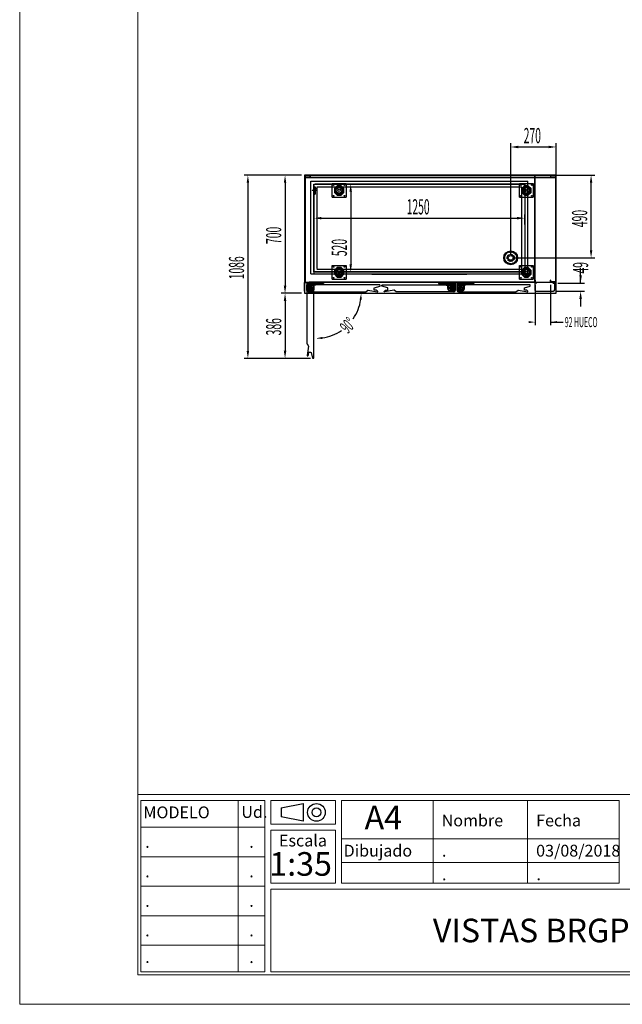
# Model space of a CAD drawing. Units: millimetres. Extents: x 12111 to 45566, y 21174 to 34143.
# Drawn here: x 20865 to 24438, y 21174 to 27012 of the extents above; entities that cross this region are included whole.
import ezdxf
from ezdxf.enums import TextEntityAlignment as Align

# ---------------------------------------------------------------- set-up
doc = ezdxf.new("R2010")
doc.units = ezdxf.units.MM
for name, pattern in [('DASHED', [0.75, 0.5, -0.25]), ('TRAZO_Y_PUNTO', [1, 0.5, -0.25, 0, -0.25]), ('TRAZOS', [0.75, 0.5, -0.25]), ('TRAZOS_MD', [1, 0.5, -0.5])]:
    doc.linetypes.add(name, pattern=pattern)
for name, color, linetype in [('ACOTA', 50, 'Continuous'), ('EJES', 11, 'TRAZO_Y_PUNTO'), ('PLEGADO', 3, 'Continuous')]:
    doc.layers.add(name, color=color, linetype=linetype)
for name, color, linetype, lineweight in [('CAJETIN', 9, 'Continuous', 0), ('DATOS', 254, 'Continuous', 0), ('FORMATO', 180, 'Continuous', 0), ('LIMITS', 1, 'Continuous', 0)]:
    doc.layers.add(name, color=color, linetype=linetype, lineweight=lineweight)
doc.styles.add('ACO', font='simplex.shx', dxfattribs={"width": 0.5})
doc.styles.add('E1', font='isocp.shx')

msp = doc.modelspace()

# ---------------------------------------------------------------- linework, layer by layer
for p, q in [((22554.1, 26089.8), (22554.1, 25389.8)), ((24046.1, 26089.8), (22554.1, 26089.8)), ((22554.1, 26089.8), (22554.1, 26075.8)), ((22554.1, 26075.8), (24046.1, 26075.8)), ((22587.6, 26087.8), (24012.6, 26087.8)), ((22591.1, 26054.3), (23877.1, 26054.3)), ((22591.1, 25505.3), (22591.1, 26054.3)), ((22717.6, 26040.8), (22799.6, 26040.8)), ((22717.6, 25958.8), (22717.6, 26040.8)), ((22799.6, 26040.8), (22799.6, 25958.8)), ((23827.6, 26040.8), (23909.6, 26040.8)), ((23827.6, 25958.8), (23827.6, 26040.8)), ((23877.1, 25505.3), (23877.1, 26054.3)), ((23909.6, 26040.8), (23909.6, 25958.8)), ((23918.6, 26085.3), (23918.6, 25458.3)), ((23919.6, 26085.3), (23918.6, 26085.3)), ((23919.6, 26085.3), (23919.6, 25458.3)), ((23919.6, 25458.3), (23919.6, 26085.3)), ((24046.1, 25389.8), (24046.1, 26089.8)), ((24046.1, 26075.8), (24046.1, 26089.8)), ((22609.1, 26036.3), (23859.1, 26036.3)), ((22609.1, 25516.3), (22609.1, 26036.3)), ((22747, 26027.8), (22730.6, 26011.4)), ((22730.6, 26011.4), (22730.6, 25988.2)), ((22730.6, 25988.2), (22747, 25971.8)), ((22747.3, 26027), (22731.3, 26011)), ((22731.3, 26011), (22731.3, 25988.5)), ((22731.3, 25988.5), (22747.3, 25972.5)), ((22770.2, 26027.8), (22747, 26027.8)), ((22769.8, 26027), (22747.3, 26027)), ((22785.8, 26011), (22769.8, 26027)), ((22769.8, 25972.5), (22785.8, 25988.5)), ((22786.6, 26011.4), (22770.2, 26027.8)), ((22770.2, 25971.8), (22786.6, 25988.2)), ((22785.8, 25988.5), (22785.8, 26011)), ((22786.6, 25988.2), (22786.6, 26011.4)), ((23857, 26027.8), (23840.6, 26011.4)), ((23840.6, 26011.4), (23840.6, 25988.2)), ((23840.6, 25988.2), (23857, 25971.8)), ((23857.3, 26027), (23841.3, 26011)), ((23841.3, 26011), (23841.3, 25988.5)), ((23841.3, 25988.5), (23857.3, 25972.5)), ((23880.2, 26027.8), (23857, 26027.8)), ((23879.8, 26027), (23857.3, 26027)), ((23859.1, 26036.3), (23859.1, 25516.3)), ((23895.8, 26011), (23879.8, 26027)), ((23879.8, 25972.5), (23895.8, 25988.5)), ((23896.6, 26011.4), (23880.2, 26027.8)), ((23880.2, 25971.8), (23896.6, 25988.2)), ((23895.8, 25988.5), (23895.8, 26011)), ((23896.6, 25988.2), (23896.6, 26011.4)), ((22717.6, 25958.8), (22799.6, 25958.8)), ((22747, 25971.8), (22770.2, 25971.8)), ((22747.3, 25972.5), (22769.8, 25972.5)), ((23827.6, 25958.8), (23909.6, 25958.8)), ((23857, 25971.8), (23880.2, 25971.8)), ((23857.3, 25972.5), (23879.8, 25972.5)), ((22609.1, 25516.3), (22609.1, 25504.3)), ((23859.1, 25516.3), (22609.1, 25516.3)), ((22717.6, 25554.8), (22799.6, 25554.8)), ((22717.6, 25472.8), (22717.6, 25554.8)), ((22747, 25541.8), (22730.6, 25525.4)), ((22730.6, 25525.4), (22730.6, 25502.2)), ((22747.3, 25541), (22731.3, 25525)), ((22731.3, 25525), (22731.3, 25502.5)), ((22770.2, 25541.8), (22747, 25541.8)), ((22769.8, 25541), (22747.3, 25541)), ((22785.8, 25525), (22769.8, 25541)), ((22786.6, 25525.4), (22770.2, 25541.8)), ((22785.8, 25502.5), (22785.8, 25525)), ((22786.6, 25502.2), (22786.6, 25525.4)), ((22799.6, 25554.8), (22799.6, 25472.8)), ((23827.6, 25554.8), (23909.6, 25554.8)), ((23827.6, 25472.8), (23827.6, 25554.8)), ((23857, 25541.8), (23840.6, 25525.4)), ((23840.6, 25525.4), (23840.6, 25502.2)), ((23857.3, 25541), (23841.3, 25525)), ((23841.3, 25525), (23841.3, 25502.5)), ((23880.2, 25541.8), (23857, 25541.8)), ((23879.8, 25541), (23857.3, 25541)), ((23859.1, 25504.3), (23859.1, 25516.3)), ((23895.8, 25525), (23879.8, 25541)), ((23896.6, 25525.4), (23880.2, 25541.8)), ((23895.8, 25502.5), (23895.8, 25525)), ((23896.6, 25502.2), (23896.6, 25525.4)), ((23909.6, 25554.8), (23909.6, 25472.8)), ((22578.6, 25455.8), (24012.6, 25455.8)), ((22591.1, 25505.3), (23877.1, 25505.3)), ((22591.1, 25505.3), (23877.1, 25505.3)), ((22609.1, 25504.3), (23859.1, 25504.3)), ((22717.6, 25472.8), (22799.6, 25472.8)), ((22730.6, 25502.2), (22747, 25485.8)), ((22731.3, 25502.5), (22747.3, 25486.5)), ((22747, 25485.8), (22770.2, 25485.8)), ((22747.3, 25486.5), (22769.8, 25486.5)), ((22769.8, 25486.5), (22785.8, 25502.5)), ((22770.2, 25485.8), (22786.6, 25502.2)), ((22952.8, 25503.3), (23516.3, 25503.3)), ((23827.6, 25472.8), (23909.6, 25472.8)), ((23840.6, 25502.2), (23857, 25485.8)), ((23841.3, 25502.5), (23857.3, 25486.5)), ((23857, 25485.8), (23880.2, 25485.8)), ((23857.3, 25486.5), (23879.8, 25486.5)), ((23879.8, 25486.5), (23895.8, 25502.5)), ((23880.2, 25485.8), (23896.6, 25502.2)), ((23918.6, 25458.3), (23919.6, 25458.3)), ((24012.6, 25455.8), (24012.6, 25467.8)), ((22554.1, 25453.3), (22576.1, 25453.3)), ((22575.1, 25454.3), (22555.1, 25454.3)), ((22564.3, 25453.3), (22577.8, 25453.3)), ((22566.8, 25453.3), (22666.8, 25453.3)), ((22566.8, 25453.3), (22566.8, 25417.3)), ((22666.8, 25447.3), (22566.8, 25447.3)), ((22567.5, 25406.9), (22567.5, 25438.9)), ((22567.5, 25438.9), (22593.6, 25438.9)), ((22593.6, 25438.3), (22568.1, 25438.3)), ((22568.1, 25438.3), (22568.1, 25406.9)), ((22575.2, 25406.3), (22575.2, 25428.3)), ((22575.2, 25428.3), (22597.2, 25428.3)), ((22575.2, 25428.3), (22597.2, 25406.3)), ((22575.2, 25428.3), (22597.2, 25428.3)), ((22575.2, 25406.3), (22575.2, 25428.3)), ((22597.2, 25428.3), (22575.2, 25406.3)), ((22597.2, 25406.3), (22575.2, 25406.3)), ((22597.2, 25406.3), (22575.2, 25406.3)), ((22575.8, 25435.9), (22607.8, 25435.9)), ((22607.2, 25435.3), (22575.8, 25435.3)), ((22578.8, 25405.3), (22599.1, 25405.3)), ((22586.3, 25453.3), (22602.8, 25453.3)), ((22590.4, 25441), (22586.6, 25441)), ((22586.6, 25440.4), (22586.6, 25441)), ((22596.7, 25440.4), (22586.6, 25440.4)), ((22587.2, 25452.4), (22598.6, 25452.4)), ((22587.2, 25447.8), (22587.2, 25452.4)), ((22587.2, 25447.8), (22590.4, 25447.8)), ((22587.8, 25452), (22598, 25452)), ((22587.8, 25448.4), (22587.8, 25452)), ((22587.8, 25448.4), (22598, 25448.4)), ((22590.1, 25446.4), (22589.7, 25446.4)), ((22589.7, 25442.4), (22590.1, 25442.4)), ((22591.1, 25447.4), (22591.1, 25447.8)), ((22591.1, 25447.8), (22598.6, 25447.8)), ((22591.1, 25441), (22591.1, 25441.4)), ((22600.6, 25441), (22591.1, 25441)), ((22593.6, 25438.9), (22593.6, 25438.3)), ((22595.7, 25437.4), (22596.7, 25437.4)), ((22595.7, 25437.4), (22598.4, 25434.9)), ((22596.7, 25440.4), (22596.7, 25437.4)), ((22597.2, 25428.3), (22597.2, 25406.3)), ((22597.2, 25428.3), (22597.2, 25406.3)), ((22597.4, 25440.4), (22597.4, 25436.6)), ((22599.4, 25440.4), (22597.4, 25440.4)), ((22597.4, 25436.6), (22598.4, 25435.7)), ((22598, 25452), (22598, 25448.4)), ((22601.2, 25437.4), (22598.4, 25434.9)), ((22599.4, 25436.6), (22598.4, 25435.7)), ((22598.6, 25452.4), (22598.6, 25451.8)), ((22598.6, 25451.8), (22602.4, 25452.2)), ((22598.6, 25451.3), (22602.4, 25451.7)), ((22598.6, 25451.3), (22598.6, 25447.8)), ((22599.4, 25440.4), (22599.4, 25436.6)), ((22611.6, 25440.4), (22600.2, 25440.4)), ((22600.2, 25440.4), (22600.2, 25437.4)), ((22600.2, 25437.4), (22601.2, 25437.4)), ((22600.6, 25441), (22600.6, 25441.9)), ((22600.8, 25442.5), (22604.9, 25445.4)), ((22601.1, 25441), (22601.1, 25441.8)), ((22611.6, 25441), (22601.1, 25441)), ((22601.3, 25442.2), (22605.2, 25445)), ((22605.2, 25438.5), (22605.2, 25439)), ((22605.2, 25439), (22619.9, 25439)), ((22620.2, 25438.5), (22605.2, 25438.5)), ((22607.2, 25409.8), (22607.2, 25435.3)), ((22607.8, 25409.8), (22607.2, 25409.8)), ((22607.8, 25435.9), (22607.8, 25409.8)), ((22611.1, 25417.3), (22611.1, 25439.3)), ((22614.6, 25438.1), (22613.9, 25438.1)), ((22614.3, 25453.3), (22664.3, 25453.3)), ((22666.8, 25453.3), (22666.8, 25447.3)), ((23447.4, 25453.3), (23347.4, 25453.3)), ((23347.4, 25453.3), (23347.4, 25447.3)), ((23347.4, 25447.3), (23447.4, 25447.3)), ((23399.9, 25453.3), (23349.9, 25453.3)), ((23394.1, 25438.5), (23409.1, 25438.5)), ((23409.1, 25439), (23394.3, 25439)), ((23399.7, 25438.1), (23400.3, 25438.1)), ((23402.7, 25441), (23413.2, 25441)), ((23402.7, 25440.4), (23414.1, 25440.4)), ((23403.1, 25417.3), (23403.1, 25439.3)), ((23438.5, 25435.9), (23406.5, 25435.9)), ((23406.5, 25435.9), (23406.5, 25409.8)), ((23406.5, 25409.8), (23407.1, 25409.8)), ((23407.1, 25409.8), (23407.1, 25435.3)), ((23407.1, 25435.3), (23438.5, 25435.3)), ((23413, 25442.2), (23409, 25445)), ((23409.1, 25438.5), (23409.1, 25439)), ((23413.4, 25442.5), (23409.3, 25445.4)), ((23427.9, 25453.3), (23411.4, 25453.3)), ((23415.7, 25451.8), (23411.8, 25452.2)), ((23415.7, 25451.3), (23411.8, 25451.7)), ((23413.1, 25437.4), (23415.8, 25434.9)), ((23414.1, 25437.4), (23413.1, 25437.4)), ((23413.2, 25441), (23413.2, 25441.8)), ((23413.7, 25441), (23413.7, 25441.9)), ((23413.7, 25441), (23423.2, 25441)), ((23414.1, 25440.4), (23414.1, 25437.4)), ((23414.8, 25440.4), (23414.8, 25436.6)), ((23414.8, 25440.4), (23416.8, 25440.4)), ((23414.8, 25436.6), (23415.8, 25435.7)), ((23435.4, 25405.3), (23415.1, 25405.3)), ((23427.1, 25452.4), (23415.7, 25452.4)), ((23415.7, 25452.4), (23415.7, 25451.8)), ((23415.7, 25451.3), (23415.7, 25447.8)), ((23423.2, 25447.8), (23415.7, 25447.8)), ((23418.6, 25437.4), (23415.8, 25434.9)), ((23416.8, 25436.6), (23415.8, 25435.7)), ((23426.5, 25452), (23416.3, 25452)), ((23416.3, 25452), (23416.3, 25448.4)), ((23426.5, 25448.4), (23416.3, 25448.4)), ((23416.8, 25440.4), (23416.8, 25436.6)), ((23439.1, 25428.3), (23417.1, 25428.3)), ((23417.1, 25428.3), (23417.1, 25406.3)), ((23439.1, 25428.3), (23417.1, 25406.3)), ((23439.1, 25428.3), (23417.1, 25428.3)), ((23417.1, 25428.3), (23417.1, 25406.3)), ((23417.1, 25428.3), (23439.1, 25406.3)), ((23417.1, 25406.3), (23439.1, 25406.3)), ((23417.1, 25406.3), (23439.1, 25406.3)), ((23417.6, 25440.4), (23427.7, 25440.4)), ((23417.6, 25440.4), (23417.6, 25437.4)), ((23418.6, 25437.4), (23417.6, 25437.4)), ((23446.7, 25438.9), (23420.6, 25438.9)), ((23420.6, 25438.9), (23420.6, 25438.3)), ((23420.6, 25438.3), (23446.1, 25438.3)), ((23423.2, 25447.4), (23423.2, 25447.8)), ((23423.2, 25441), (23423.2, 25441.4)), ((23427.1, 25447.8), (23423.8, 25447.8)), ((23423.8, 25441), (23427.7, 25441)), ((23424.2, 25446.4), (23424.5, 25446.4)), ((23424.5, 25442.4), (23424.2, 25442.4)), ((23426.5, 25448.4), (23426.5, 25452)), ((23427.1, 25447.8), (23427.1, 25452.4)), ((23427.7, 25440.4), (23427.7, 25441)), ((23449.9, 25453.3), (23436.4, 25453.3)), ((23439.1, 25406.3), (23439.1, 25428.3)), ((23439.1, 25406.3), (23439.1, 25428.3)), ((23446.1, 25438.3), (23446.1, 25406.9)), ((23446.7, 25406.9), (23446.7, 25438.9)), ((23447.4, 25453.3), (23447.4, 25417.3)), ((23454.9, 25453.3), (23468.4, 25453.3)), ((23457.4, 25453.3), (23557.4, 25453.3)), ((23457.4, 25453.3), (23457.4, 25417.3)), ((23557.4, 25447.3), (23457.4, 25447.3)), ((23458.1, 25406.9), (23458.1, 25438.9)), ((23458.1, 25438.9), (23484.2, 25438.9)), ((23484.2, 25438.3), (23458.7, 25438.3)), ((23458.7, 25438.3), (23458.7, 25406.9)), ((23465.7, 25406.3), (23465.7, 25428.3)), ((23465.7, 25428.3), (23487.7, 25428.3)), ((23465.7, 25428.3), (23487.7, 25406.3)), ((23465.7, 25428.3), (23487.7, 25428.3)), ((23465.7, 25406.3), (23465.7, 25428.3)), ((23487.7, 25428.3), (23465.7, 25406.3)), ((23487.7, 25406.3), (23465.7, 25406.3)), ((23487.7, 25406.3), (23465.7, 25406.3)), ((23466.3, 25435.9), (23498.3, 25435.9)), ((23497.7, 25435.3), (23466.3, 25435.3)), ((23469.4, 25405.3), (23489.7, 25405.3)), ((23476.9, 25453.3), (23493.4, 25453.3)), ((23480.9, 25441), (23477.1, 25441)), ((23477.1, 25440.4), (23477.1, 25441)), ((23487.2, 25440.4), (23477.1, 25440.4)), ((23477.7, 25452.4), (23489.1, 25452.4)), ((23477.7, 25447.8), (23477.7, 25452.4)), ((23477.7, 25447.8), (23480.9, 25447.8)), ((23478.3, 25452), (23488.5, 25452)), ((23478.3, 25448.4), (23478.3, 25452)), ((23478.3, 25448.4), (23488.5, 25448.4)), ((23480.6, 25446.4), (23480.3, 25446.4)), ((23480.3, 25442.4), (23480.6, 25442.4)), ((23481.6, 25447.4), (23481.6, 25447.8)), ((23481.6, 25447.8), (23489.1, 25447.8)), ((23481.6, 25441), (23481.6, 25441.4)), ((23491.1, 25441), (23481.6, 25441)), ((23484.2, 25438.9), (23484.2, 25438.3)), ((23486.2, 25437.4), (23487.2, 25437.4)), ((23486.2, 25437.4), (23488.9, 25434.9)), ((23487.2, 25440.4), (23487.2, 25437.4)), ((23487.7, 25428.3), (23487.7, 25406.3)), ((23487.7, 25428.3), (23487.7, 25406.3)), ((23487.9, 25440.4), (23487.9, 25436.6)), ((23489.9, 25440.4), (23487.9, 25440.4)), ((23487.9, 25436.6), (23488.9, 25435.7)), ((23488.5, 25452), (23488.5, 25448.4)), ((23491.7, 25437.4), (23488.9, 25434.9)), ((23489.9, 25436.6), (23488.9, 25435.7)), ((23489.1, 25452.4), (23489.1, 25451.8)), ((23489.1, 25451.8), (23492.9, 25452.2)), ((23489.1, 25451.3), (23493, 25451.7)), ((23489.1, 25451.3), (23489.1, 25447.8)), ((23489.9, 25440.4), (23489.9, 25436.6)), ((23502.1, 25440.4), (23490.7, 25440.4)), ((23490.7, 25440.4), (23490.7, 25437.4)), ((23490.7, 25437.4), (23491.7, 25437.4)), ((23491.1, 25441), (23491.1, 25441.9)), ((23491.4, 25442.5), (23495.4, 25445.4)), ((23491.6, 25441), (23491.6, 25441.8)), ((23502.1, 25441), (23491.6, 25441)), ((23491.8, 25442.2), (23495.7, 25445)), ((23495.7, 25438.5), (23495.7, 25439)), ((23495.7, 25439), (23510.4, 25439)), ((23510.7, 25438.5), (23495.7, 25438.5)), ((23497.7, 25409.8), (23497.7, 25435.3)), ((23498.3, 25409.8), (23497.7, 25409.8)), ((23498.3, 25435.9), (23498.3, 25409.8)), ((23501.7, 25417.3), (23501.7, 25439.3)), ((23505.1, 25438.1), (23504.5, 25438.1)), ((23504.9, 25453.3), (23554.9, 25453.3)), ((23557.4, 25453.3), (23557.4, 25447.3)), ((22554.1, 25389.8), (24046.1, 25389.8))]:
    msp.add_line(p, q)
at = {"color": 2, "linetype": 'TRAZOS'}
msp.add_line((22556.6, 25455.8), (22556.6, 26087.8), dxfattribs=at)
at = {"color": 0}
for p, q in [((22556.6, 26087.8), (22556.6, 25455.8)), ((22587.6, 26087.8), (22556.6, 26087.8)), ((22557.6, 25456.8), (22557.6, 26086.8)), ((22557.6, 26086.8), (22586.6, 26086.8)), ((22586.6, 26086.8), (22586.6, 26075.8)), ((22586.6, 26075.8), (22587.6, 26075.8)), ((22587.6, 26075.8), (22587.6, 26087.8)), ((24043.6, 26087.8), (24012.6, 26087.8)), ((24012.6, 26087.8), (24012.6, 26075.8)), ((24012.6, 26075.8), (24013.6, 26075.8)), ((24013.6, 26075.8), (24013.6, 26086.8)), ((24013.6, 26086.8), (24042.6, 26086.8)), ((24042.6, 26086.8), (24042.6, 25456.8)), ((24043.6, 25455.8), (24043.6, 26087.8)), ((23920.6, 25455.8), (22578.6, 25455.8)), ((22579.6, 25456.8), (23919.6, 25456.8)), ((23919.6, 25456.8), (23919.6, 25467.8)), ((23919.6, 25467.8), (23920.6, 25467.8)), ((23920.6, 25467.8), (23920.6, 25455.8)), ((24013.6, 25467.8), (24012.6, 25467.8)), ((24012.6, 25467.8), (24012.6, 25455.8)), ((24012.6, 25455.8), (24043.6, 25455.8)), ((24013.6, 25456.8), (24013.6, 25467.8)), ((24042.6, 25456.8), (24013.6, 25456.8))]:
    msp.add_line(p, q, dxfattribs=at)
at = {"linetype": 'TRAZOS_MD'}
for p, q in [((22609.1, 26036.3), (23859.1, 26036.3)), ((22609.1, 25516.3), (22609.1, 26036.3)), ((23859.1, 26036.3), (23859.1, 25516.3)), ((23859.1, 25516.3), (22609.1, 25516.3)), ((22568.8, 25447.3), (22571.3, 25450.3)), ((22571.3, 25450.3), (22571.3, 25453.3)), ((22576.3, 25450.3), (22571.3, 25450.3)), ((22576.3, 25453.3), (22576.3, 25450.3)), ((22576.3, 25450.3), (22578.8, 25447.3)), ((22619.8, 25447.3), (22622.3, 25450.3)), ((22622.3, 25450.3), (22622.3, 25453.3)), ((22627.3, 25450.3), (22622.3, 25450.3)), ((22627.3, 25453.3), (22627.3, 25450.3)), ((22627.3, 25450.3), (22629.8, 25447.3)), ((22647.8, 25447.3), (22650.3, 25450.3)), ((22650.3, 25450.3), (22650.3, 25453.3)), ((22655.3, 25450.3), (22650.3, 25450.3)), ((22655.3, 25453.3), (22655.3, 25450.3)), ((22655.3, 25450.3), (22657.8, 25447.3)), ((23358.9, 25450.3), (23356.4, 25447.3)), ((23358.9, 25453.3), (23358.9, 25450.3)), ((23358.9, 25450.3), (23363.9, 25450.3)), ((23363.9, 25450.3), (23363.9, 25453.3)), ((23366.4, 25447.3), (23363.9, 25450.3)), ((23386.9, 25450.3), (23384.4, 25447.3)), ((23386.9, 25453.3), (23386.9, 25450.3)), ((23386.9, 25450.3), (23391.9, 25450.3)), ((23391.9, 25450.3), (23391.9, 25453.3)), ((23394.4, 25447.3), (23391.9, 25450.3)), ((23437.9, 25450.3), (23435.4, 25447.3)), ((23437.9, 25453.3), (23437.9, 25450.3)), ((23437.9, 25450.3), (23442.9, 25450.3)), ((23442.9, 25450.3), (23442.9, 25453.3)), ((23445.4, 25447.3), (23442.9, 25450.3)), ((23459.4, 25447.3), (23461.9, 25450.3)), ((23461.9, 25450.3), (23461.9, 25453.3)), ((23466.9, 25450.3), (23461.9, 25450.3)), ((23466.9, 25453.3), (23466.9, 25450.3)), ((23466.9, 25450.3), (23469.4, 25447.3)), ((23510.4, 25447.3), (23512.9, 25450.3)), ((23512.9, 25450.3), (23512.9, 25453.3)), ((23517.9, 25450.3), (23512.9, 25450.3)), ((23517.9, 25453.3), (23517.9, 25450.3)), ((23517.9, 25450.3), (23520.4, 25447.3)), ((23538.4, 25447.3), (23540.9, 25450.3)), ((23540.9, 25450.3), (23540.9, 25453.3)), ((23545.9, 25450.3), (23540.9, 25450.3)), ((23545.9, 25453.3), (23545.9, 25450.3)), ((23545.9, 25450.3), (23548.4, 25447.3))]:
    msp.add_line(p, q, dxfattribs=at)
at = {"color": 4}
for p, q in [((22609.1, 26019.3), (22609.1, 26020.3)), ((22609.1, 26020.3), (22617.1, 26020.3)), ((22616.1, 26019.3), (22609.1, 26019.3)), ((22616.1, 25978.3), (22616.1, 26019.3)), ((22616.1, 25990.8), (22616.1, 25978.3)), ((22617.1, 25990.8), (22616.1, 25990.8)), ((22617.1, 26020.3), (22617.1, 25977.3)), ((22617.1, 25977.3), (22617.1, 25990.8)), ((23859.1, 26020.3), (23851.1, 26020.3)), ((23851.1, 26020.3), (23851.1, 25977.3)), ((23851.1, 25977.3), (23851.1, 25990.8)), ((23851.1, 25990.8), (23852.1, 25990.8)), ((23852.1, 25978.3), (23852.1, 26019.3)), ((23852.1, 26019.3), (23859.1, 26019.3)), ((23852.1, 25990.8), (23852.1, 25978.3)), ((23859.1, 26019.3), (23859.1, 26020.3)), ((22609.1, 25978.3), (22616.1, 25978.3)), ((22609.1, 25977.3), (22609.1, 25978.3)), ((22609.1, 25977.3), (22609.1, 25978.3)), ((22609.1, 25978.3), (22616.1, 25978.3)), ((22617.1, 25977.3), (22609.1, 25977.3)), ((22617.1, 25977.3), (22609.1, 25977.3)), ((22616.1, 25978.3), (22613.6, 25978.3)), ((22613.6, 25978.3), (22613.6, 25977.3)), ((22613.6, 25977.3), (22617.1, 25977.3)), ((23851.1, 25977.3), (23859.1, 25977.3)), ((23854.6, 25977.3), (23851.1, 25977.3)), ((23851.1, 25977.3), (23859.1, 25977.3)), ((23859.1, 25978.3), (23852.1, 25978.3)), ((23852.1, 25978.3), (23854.6, 25978.3)), ((23859.1, 25978.3), (23852.1, 25978.3)), ((23854.6, 25978.3), (23854.6, 25977.3)), ((23859.1, 25977.3), (23859.1, 25978.3)), ((23859.1, 25977.3), (23859.1, 25978.3)), ((22414.2, 22338), (22545.6, 22364.2)), ((22545.6, 22364.2), (22545.6, 22259.2)), ((22414.2, 22338), (22414.2, 22285.4)), ((22545.6, 22259.2), (22414.2, 22285.4))]:
    msp.add_line(p, q, dxfattribs=at)
at = {"linetype": 'DASHED'}
msp.add_line((22554.1, 25399.8), (22554.1, 25453.3), dxfattribs=at)
at = {"linetype": 'TRAZOS'}
msp.add_line((22554.1, 25399.8), (22554.1, 25389.8), dxfattribs=at)
at = {"linetype": 'Continuous'}
for points in [[(23001.7, 25437.9, 0.414214), (23000.7, 25438.9), (22916, 25438.9), (22567.5, 25438.9), (22567.5, 25409.2, 0.198912), (22567.7, 25408.7), (22577.6, 25398.8, 0.198912), (22578, 25398.7), (22916, 25398.7), (22916, 25398.7, 0.057781), (22916.2, 25398.7, 0.205422), (22916.8, 25398.8), (22929.9, 25408, -0.198912), (22931.1, 25408.3), (22985.3, 25398.7, 0.466308), (22987.8, 25400.9, 0.250817), (22987, 25402.8), (22981, 25407.7, 0.149451), (22979.9, 25408.1), (22968.4, 25409.1, -0.388879), (22966.5, 25411.1), (22966.5, 25420.6, -0.339454), (22968, 25422.6), (23001, 25431.4, 0.339454), (23001.7, 25432.4)], [(22607.4, 25004.7, 0.414214), (22608.4, 25005.7), (22608.4, 25090.4), (22608.4, 25438.9), (22578.7, 25438.9, 0.198912), (22578.3, 25438.7), (22568.4, 25428.8, 0.198912), (22568.2, 25428.4), (22568.2, 25090.4), (22568.2, 25090.4, 0.057781), (22568.3, 25090.2, 0.205422), (22568.4, 25089.6), (22577.6, 25076.5, -0.198912), (22577.8, 25075.3), (22568.3, 25021.1, 0.466308), (22570.5, 25018.6, 0.250817), (22572.4, 25019.4), (22577.3, 25025.5, 0.149451), (22577.7, 25026.5), (22578.7, 25038, -0.388879), (22580.7, 25039.9), (22590.2, 25039.9, -0.339454), (22592.1, 25038.4), (22601, 25005.4, 0.339454), (22601.9, 25004.7)], [(23012.5, 25437.9, -0.414214), (23013.5, 25438.9), (23098.2, 25438.9), (23446.7, 25438.9), (23446.7, 25409.2, -0.198912), (23446.5, 25408.7), (23436.6, 25398.8, -0.198912), (23436.2, 25398.7), (23098.2, 25398.7), (23098.2, 25398.7, -0.057781), (23098, 25398.7, -0.205422), (23097.4, 25398.8), (23084.3, 25408, 0.198912), (23083.2, 25408.3), (23029, 25398.7, -0.466308), (23026.4, 25400.9, -0.250817), (23027.2, 25402.8), (23033.3, 25407.7, -0.149451), (23034.3, 25408.1), (23045.8, 25409.1, 0.388879), (23047.7, 25411.1), (23047.7, 25420.6, 0.339454), (23046.2, 25422.6), (23013.2, 25431.4, -0.339454), (23012.5, 25432.4)], [(23892.3, 25437.9, 0.414214), (23891.3, 25438.9), (23806.6, 25438.9), (23458.1, 25438.9), (23458.1, 25409.2, 0.198912), (23458.2, 25408.7), (23468.1, 25398.8, 0.198912), (23468.6, 25398.7), (23806.6, 25398.7), (23806.6, 25398.7, 0.057781), (23806.7, 25398.7, 0.205422), (23807.3, 25398.8), (23820.5, 25408, -0.198912), (23821.6, 25408.3), (23875.8, 25398.7, 0.466308), (23878.4, 25400.9, 0.250817), (23877.5, 25402.8), (23871.5, 25407.7, 0.149451), (23870.4, 25408.1), (23858.9, 25409.1, -0.388879), (23857.1, 25411.1), (23857.1, 25420.6, -0.339454), (23858.5, 25422.6), (23891.5, 25431.4, 0.339454), (23892.3, 25432.4)]]:
    msp.add_lwpolyline(points, format="xyb", close=True, dxfattribs=at)
for centre, radius in [((22726.1, 26032.3), 2.5), ((22758.6, 25999.8), 25), ((22758.6, 25999.8), 25), ((22758.6, 25999.8), 18.8), ((22758.6, 25999.8), 16.5), ((22758.6, 25999.8), 7.5), ((22791.1, 26032.3), 2.5), ((23836.1, 26032.3), 2.5), ((23868.6, 25999.8), 25), ((23868.6, 25999.8), 25), ((23868.6, 25999.8), 18.8), ((23868.6, 25999.8), 16.5), ((23868.6, 25999.8), 7.5), ((23901.1, 26032.3), 2.5), ((22726.1, 25967.3), 2.5), ((22791.1, 25967.3), 2.5), ((23836.1, 25967.3), 2.5), ((23901.1, 25967.3), 2.5), ((23776.1, 25599.8), 14), ((22726.1, 25546.3), 2.5), ((22758.6, 25513.8), 25), ((22758.6, 25513.8), 25), ((22758.6, 25513.8), 18.8), ((22758.6, 25513.8), 16.5), ((22758.6, 25513.8), 7.5), ((22791.1, 25546.3), 2.5), ((23836.1, 25546.3), 2.5), ((23868.6, 25513.8), 25), ((23868.6, 25513.8), 25), ((23868.6, 25513.8), 18.8), ((23868.6, 25513.8), 16.5), ((23868.6, 25513.8), 7.5), ((23901.1, 25546.3), 2.5), ((22726.1, 25481.3), 2.5), ((22791.1, 25481.3), 2.5), ((23836.1, 25481.3), 2.5), ((23901.1, 25481.3), 2.5), ((22598.1, 25420.3), 3), ((23416.1, 25420.3), 3), ((23488.7, 25420.3), 3)]:
    msp.add_circle(centre, radius)
at = {"color": 4}
for radius in [52.5, 26.3]:
    msp.add_circle((22624.4, 22311.7), radius, dxfattribs=at)
for centre, radius, start, end in [((22578.8, 25417.3), 12, 180, 270), ((22575.5, 25406.9), 8, 180, 270), ((22575.8, 25427.9), 8, 90, 180), ((22575.5, 25406.9), 7.4, 180, 270), ((22575.8, 25427.9), 7.4, 90, 180), ((22586.1, 25417.3), 5.9, 110.89669, 159.10331), ((22578.5, 25417.3), 3, 315.45426, 44.54574), ((22586.1, 25417.3), 5.9, 200.89669, 249.10331), ((22586.1, 25424.9), 3, 225.45426, 314.54574), ((22586.1, 25409.6), 3, 45.45426, 134.54574), ((22589.7, 25444.4), 2.6, 88.20922, 271.79078), ((22589.7, 25444.4), 2, 90, 270), ((22586.1, 25417.3), 5.9, 20.89669, 69.10331), ((22586.1, 25417.3), 5.9, 290.89669, 339.10331), ((22589.9, 25447.6), 0.6, 268.20922, 19.6296), ((22589.9, 25441.2), 0.6, 340.3704, 91.79078), ((22590.1, 25447.4), 1, 270, 0), ((22590.1, 25441.4), 1, 0, 90), ((22593.8, 25417.3), 3, 135.45426, 224.54574), ((22595.6, 25438.6), 0.6, 0, 90), ((22595.6, 25438.6), 0.6, 270, 0), ((22599.1, 25417.3), 12, 270, 0), ((22601.3, 25441.9), 0.7, 125.70926, 180), ((22601.6, 25441.8), 0.5, 125.70926, 180), ((22602.8, 25448.2), 4, 305.70926, 96.59318), ((22602.8, 25448.2), 3.5, 305.70926, 96.59318), ((22619.1, 25439.3), 8, 90, 180), ((22611.6, 25438), 3, 1.91021, 90), ((22611.6, 25438), 2.4, 2.38802, 90), ((23395.1, 25439.3), 8, 0, 90), ((23402.7, 25438), 3, 90, 178.08979), ((23402.7, 25438), 2.4, 90, 177.61198), ((23415.1, 25417.3), 12, 180, 270), ((23411.4, 25448.2), 4, 83.40682, 234.29074), ((23411.4, 25448.2), 3.5, 83.40682, 234.29074), ((23412.7, 25441.8), 0.5, 0, 54.29074), ((23413, 25441.9), 0.7, 0, 54.29074), ((23418.6, 25438.6), 0.6, 90, 180), ((23418.6, 25438.6), 0.6, 180, 270), ((23428.1, 25417.3), 5.9, 110.89669, 159.10331), ((23420.4, 25417.3), 3, 315.45426, 44.54574), ((23428.1, 25417.3), 5.9, 200.89669, 249.10331), ((23424.2, 25447.4), 1, 180, 270), ((23424.2, 25441.4), 1, 90, 180), ((23424.4, 25447.6), 0.6, 160.3704, 271.79078), ((23424.4, 25441.2), 0.6, 88.20922, 199.6296), ((23424.5, 25444.4), 2.6, 268.20922, 91.79078), ((23424.5, 25444.4), 2, 270, 90), ((23428.1, 25424.9), 3, 225.45426, 314.54574), ((23428.1, 25409.6), 3, 45.45426, 134.54574), ((23428.1, 25417.3), 5.9, 20.89669, 69.10331), ((23428.1, 25417.3), 5.9, 290.89669, 339.10331), ((23435.7, 25417.3), 3, 135.45426, 224.54574), ((23435.4, 25417.3), 12, 270, 0), ((23438.5, 25427.9), 8, 0, 90), ((23438.5, 25427.9), 7.4, 0, 90), ((23438.7, 25406.9), 8, 270, 0), ((23438.7, 25406.9), 7.4, 270, 0), ((23469.4, 25417.3), 12, 180, 270), ((23466.1, 25406.9), 8, 180, 270), ((23466.3, 25427.9), 8, 90, 180), ((23466.1, 25406.9), 7.4, 180, 270), ((23466.3, 25427.9), 7.4, 90, 180), ((23476.7, 25417.3), 5.9, 110.89669, 159.10331), ((23469, 25417.3), 3, 315.45426, 44.54574), ((23476.7, 25417.3), 5.9, 200.89669, 249.10331), ((23476.7, 25424.9), 3, 225.45426, 314.54574), ((23476.7, 25409.6), 3, 45.45426, 134.54574), ((23480.3, 25444.4), 2.6, 88.20922, 271.79078), ((23480.3, 25444.4), 2, 90, 270), ((23476.7, 25417.3), 5.9, 20.89669, 69.10331), ((23476.7, 25417.3), 5.9, 290.89669, 339.10331), ((23480.4, 25447.6), 0.6, 268.20922, 19.6296), ((23480.4, 25441.2), 0.6, 340.3704, 91.79078), ((23480.6, 25447.4), 1, 270, 0), ((23480.6, 25441.4), 1, 0, 90), ((23484.3, 25417.3), 3, 135.45426, 224.54574), ((23486.1, 25438.6), 0.6, 0, 90), ((23486.1, 25438.6), 0.6, 270, 0), ((23489.7, 25417.3), 12, 270, 0), ((23491.8, 25441.9), 0.7, 125.70926, 180), ((23492.1, 25441.8), 0.5, 125.70926, 180), ((23493.4, 25448.2), 4, 305.70926, 96.59318), ((23493.4, 25448.2), 3.5, 305.70926, 96.59318), ((23509.7, 25439.3), 8, 90, 180), ((23502.1, 25438), 3, 1.91021, 90), ((23502.1, 25438), 2.4, 2.38802, 90)]:
    msp.add_arc(centre, radius, start, end)
at = {"layer": 'ACOTA'}
for p, q in [((23776.1, 25617.8), (23776.1, 26279.7)), ((24046.1, 25616.8), (24046.1, 26279.7)), ((23821.1, 26257.2), (24001.1, 26257.2)), ((22536.1, 26089.8), (22195.3, 26089.8)), ((22217.8, 26044.8), (22217.8, 25048.4)), ((22536.1, 26089.8), (22415.6, 26089.8)), ((22438.1, 26044.8), (22438.1, 25434.8)), ((23794.6, 26089.8), (24275.3, 26089.8)), ((24252.8, 25644.8), (24252.8, 26044.8)), ((22609.1, 26018.3), (22609.1, 25753.8)), ((22627.1, 26036.3), (22849.9, 26036.3)), ((22827.4, 25991.3), (22827.4, 25561.3)), ((23859.1, 26018.3), (23859.1, 25753.8)), ((22609.1, 25794.3), (22609.1, 25857.6)), ((22654.1, 25835.1), (23814.1, 25835.1)), ((23859.1, 25797.8), (23859.1, 25857.6)), ((23794.1, 25599.8), (24275.3, 25599.8)), ((22818.8, 25516.3), (22804.9, 25516.3)), ((24190.6, 25495.3), (24190.6, 25540.3)), ((24190.6, 25450.3), (24190.6, 25495.7)), ((23920.6, 25440.8), (23920.6, 25200.1)), ((24012.6, 25440.8), (24012.6, 25200.1)), ((24047.1, 25401.3), (24213.1, 25401.3)), ((24055.1, 25450.3), (24213.1, 25450.3)), ((22536.1, 25389.8), (22415.6, 25389.8)), ((22536.1, 25389.8), (22415.6, 25389.8)), ((22438.1, 25344.8), (22438.1, 25048.8)), ((24190.6, 25356.3), (24190.6, 25311.3)), ((24012.6, 25218.8), (24087.6, 25218.8)), ((24050.1, 25218.8), (24087.6, 25218.8)), ((22589.7, 25003.4), (22195.3, 25003.4)), ((22557.7, 25003.8), (22415.6, 25003.8))]:
    msp.add_line(p, q, dxfattribs=at)
for start, end in [(325.46514, 351.96409), (278.03591, 304.53486)]:
    msp.add_arc((22621.8, 25389.8), 267.6, start, end, dxfattribs=at)
for points in [[(23821.1, 26264.7), (23821.1, 26249.7), (23776.1, 26257.2)], [(24001.1, 26249.7), (24001.1, 26264.7), (24046.1, 26257.2)], [(22225.3, 26044.8), (22210.3, 26044.8), (22217.8, 26089.8)], [(22445.6, 26044.8), (22430.6, 26044.8), (22438.1, 26089.8)], [(24260.3, 26044.8), (24245.3, 26044.8), (24252.8, 26089.8)], [(22834.9, 25991.3), (22819.9, 25991.3), (22827.4, 26036.3)], [(22654.1, 25842.6), (22654.1, 25827.6), (22609.1, 25835.1)], [(23814.1, 25827.6), (23814.1, 25842.6), (23859.1, 25835.1)], [(24245.3, 25644.8), (24260.3, 25644.8), (24252.8, 25599.8)], [(22819.9, 25561.3), (22834.9, 25561.3), (22827.4, 25516.3)], [(24183.1, 25495.3), (24198.1, 25495.3), (24190.6, 25450.3)], [(22430.6, 25434.8), (22445.6, 25434.8), (22438.1, 25389.8)], [(24198.1, 25356.3), (24183.1, 25356.3), (24190.6, 25401.3)], [(22445.6, 25344.8), (22430.6, 25344.8), (22438.1, 25389.8)], [(22893, 25351.9), (22880.6, 25352.8), (22889.4, 25389.8)], [(23883.1, 25212.6), (23883.1, 25225.1), (23920.6, 25218.8)], [(24050.1, 25225.1), (24050.1, 25212.6), (24012.6, 25218.8)], [(22658.8, 25131), (22659.7, 25118.6), (22621.8, 25122.2)], [(22210.3, 25048.4), (22225.3, 25048.4), (22217.8, 25003.4)], [(22430.6, 25048.8), (22445.6, 25048.8), (22438.1, 25003.8)]]:
    msp.add_solid(points, dxfattribs=at)
at = {"layer": 'CAJETIN'}
msp.add_line((21565, 22416.7), (28043.6, 22416.7), dxfattribs=at)
at = {"layer": 'CAJETIN', "color": 10}
for p, q in [((22160.4, 22381.7), (22160.4, 21366.2)), ((23316, 22381.7), (23316, 21891.5)), ((23876.3, 22381.7), (23876.3, 21891.5)), ((21582.5, 22224.1), (22317.9, 22224.1)), ((22773.2, 22154.1), (24419.1, 22154.1)), ((21582.5, 22049), (22317.9, 22049)), ((22773.2, 22014), (24419.1, 22014)), ((21582.5, 21873.9), (22317.9, 21873.9)), ((21582.5, 21698.9), (22317.9, 21698.9)), ((21582.5, 21523.8), (22317.9, 21523.8))]:
    msp.add_line(p, q, dxfattribs=at)
for points in [[(21582.5, 22381.7), (22317.9, 22381.7), (22317.9, 21366.2), (21582.5, 21366.2)], [(22353, 22241.7), (22738.2, 22241.7), (22738.2, 22381.7), (22353, 22381.7)], [(22773.2, 22381.7), (24419.1, 22381.7), (24419.1, 21891.5), (22773.2, 21891.5)], [(22353, 21891.5), (22738.2, 21891.5), (22738.2, 22206.6), (22353, 22206.6)], [(22353, 21856.4), (25784.9, 21856.4), (25784.9, 21366.2), (22353, 21366.2)]]:
    msp.add_lwpolyline(points, close=True, dxfattribs=at)
at = {"layer": 'EJES'}
for p, q in [((22624.1, 25998.8), (22596.2, 25998.8)), ((23844, 25998.8), (23871.9, 25998.8)), ((22582.1, 25417.3), (22590.1, 25417.3)), ((22586.1, 25421.3), (22586.1, 25413.3)), ((22594.1, 25420.3), (22602.1, 25420.3)), ((22598.1, 25424.3), (22598.1, 25416.3)), ((23420.1, 25420.3), (23412.1, 25420.3)), ((23416.1, 25424.3), (23416.1, 25416.3)), ((23432.1, 25417.3), (23424.1, 25417.3)), ((23428.1, 25421.3), (23428.1, 25413.3)), ((23472.7, 25417.3), (23480.7, 25417.3)), ((23476.7, 25421.3), (23476.7, 25413.3)), ((23484.7, 25420.3), (23492.7, 25420.3)), ((23488.7, 25424.3), (23488.7, 25416.3))]:
    msp.add_line(p, q, dxfattribs=at)
at = {"layer": 'FORMATO'}
msp.add_lwpolyline([(21565, 21348.7), (28043.6, 21348.7), (28043.6, 31399.2), (21565, 31399.2)], close=True, dxfattribs=at)
at = {"layer": 'LIMITS'}
msp.add_lwpolyline([(20864.6, 21173.6), (28218.7, 21173.6), (28218.7, 31574.3), (20864.6, 31574.3)], close=True, dxfattribs=at)
at = {"layer": 'PLEGADO'}
for p, q in [((22609.1, 26028.3), (22609.1, 25524.3)), ((22611.6, 26015.8), (22619.6, 26015.8)), ((22611.6, 26011), (22611.6, 26015.8)), ((22611.6, 25998.8), (22611.6, 26003.5)), ((22619.6, 25998.8), (22611.6, 25998.8)), ((23851.1, 26036.3), (22617.1, 26036.3)), ((22619.6, 26015.8), (22619.6, 26011)), ((22619.6, 26003.5), (22619.6, 25998.8)), ((23848.6, 26015.8), (23848.6, 26011)), ((23856.6, 26015.8), (23848.6, 26015.8)), ((23848.6, 26003.5), (23848.6, 25998.8)), ((23848.6, 25998.8), (23856.6, 25998.8)), ((23856.6, 26011), (23856.6, 26015.8)), ((23856.6, 25998.8), (23856.6, 26003.5)), ((22617.1, 25516.3), (23851.1, 25516.3)), ((23931.1, 25450.3), (23919.1, 25450.3)), ((23919.1, 25450.3), (23919.1, 25409.3)), ((23931.1, 25449.3), (23920.1, 25449.3)), ((23920.1, 25449.3), (23920.1, 25409.3)), ((23927.1, 25402.3), (24029.1, 25402.3)), ((23927.1, 25401.3), (24029.1, 25401.3)), ((23931.1, 25450.3), (23931.1, 25449.3)), ((24025.1, 25450.3), (24037.1, 25450.3)), ((24025.1, 25450.3), (24025.1, 25449.3)), ((24025.1, 25449.3), (24036.1, 25449.3)), ((24036.1, 25449.3), (24036.1, 25409.3)), ((24037.1, 25450.3), (24037.1, 25409.3))]:
    msp.add_line(p, q, dxfattribs=at)
at = {"layer": 'PLEGADO', "linetype": 'DASHED'}
for p, q in [((22626.1, 26016.3), (22626.1, 25536.3)), ((23839.1, 26019.3), (22629.1, 26019.3)), ((23842.1, 25536.3), (23842.1, 26016.3)), ((22629.1, 25533.3), (23839.1, 25533.3))]:
    msp.add_line(p, q, dxfattribs=at)
at = {"layer": 'PLEGADO'}
msp.add_circle((23776.1, 25599.8), 41, dxfattribs=at)
at = {"layer": 'PLEGADO', "linetype": 'TRAZOS'}
for radius in [35, 21]:
    msp.add_circle((23776.1, 25599.8), radius, dxfattribs=at)
at = {"layer": 'PLEGADO'}
for centre, radius, start, end in [((22615.6, 26007.3), 5.5, 136.65824, 223.34176), ((22615.6, 26007.3), 5.5, 316.65824, 43.34176), ((23852.6, 26007.3), 5.5, 136.65824, 223.34176), ((23851.1, 26028.3), 8, 0, 90), ((23852.6, 26007.3), 5.5, 316.65824, 43.34176), ((22617.1, 25524.3), 8, 180, 270), ((23851.1, 25524.3), 8, 270, 0), ((23927.1, 25409.3), 8, 180, 270), ((23927.1, 25409.3), 7, 180, 270), ((24029.1, 25409.3), 8, 270, 0), ((24029.1, 25409.3), 7, 270, 0)]:
    msp.add_arc(centre, radius, start, end, dxfattribs=at)
at = {"layer": 'PLEGADO', "linetype": 'DASHED'}
for centre, start, end in [((22629.1, 26016.3), 90, 180), ((23839.1, 26016.3), 0, 90), ((22629.1, 25536.3), 180, 270), ((23839.1, 25536.3), 270, 0)]:
    msp.add_arc(centre, 3, start, end, dxfattribs=at)

# ---------------------------------------------------------------- texts
at = {"layer": 'ACOTA', "style": 'ACO', "width": 0.5}
for s, height, p in [('270', 90, (23853.2, 26279.7)), ('1250', 90, (23159.1, 25857.6)), ('92 HUECO', 60, (24096.9, 25188.8))]:
    msp.add_text(s, height=height, dxfattribs=at).set_placement(p)
for s, height, rotation, p in [('490', 90, 90, (24229.9, 25781.8)), ('700', 90, 90, (22415.6, 25681.9)), ('520', 90, 90, (22804.9, 25609.7)), ('1086', 90, 90, (22195.3, 25472.6)), ('49', 90, 90, (24235.6, 25506.8)), ('386', 90, 90, (22415.6, 25140)), ('90°', 75, 45, (22809.8, 25146.2))]:
    msp.add_text(s, height=height, rotation=rotation, dxfattribs=at).set_placement(p)
at = {"layer": 'CAJETIN', "color": 10, "style": 'E1'}
for s, p in [('MODELO', (21598.2, 22311.7)), ('Ud.', (22178.9, 22314)), ('Nombre', (23366.7, 22263.8)), ('Fecha', (23927, 22263.8)), ('Escala', (22402, 22144.6)), ('Dibujado', (22785.4, 22084.5))]:
    msp.add_text(s, height=70.04, dxfattribs=at).set_placement(p, align=Align.MIDDLE_LEFT)
at = {"layer": 'DATOS', "style": 'E1'}
for s, p in [('A4', (23020.9, 22262.7)), ('1:35', (22530.5, 21987.8))]:
    msp.add_text(s, height=140.08, dxfattribs=at).set_placement(p, align=Align.MIDDLE)
for s, height, p in [('.', 70, (21608.8, 22136.6)), ('03/08/2018', 70.04, (23927, 22084.5)), ('.', 70, (23368.5, 22084.1)), ('.', 70, (21608.8, 21961.5)), ('.', 70, (23368.5, 21944)), ('.', 70, (23928.8, 21944)), ('.', 70, (21608.8, 21786.4)), ('.', 70, (21608.8, 21611.3)), ('.', 70, (21608.8, 21453.7))]:
    msp.add_text(s, height=height, dxfattribs=at).set_placement(p, align=Align.MIDDLE_LEFT)
for p in [(22239.1, 22136.6), (22239.1, 21961.5), (22239.1, 21786.4), (22239.1, 21611.3), (22239.1, 21453.7)]:
    msp.add_text('.', height=70, dxfattribs=at).set_placement(p, align=Align.MIDDLE_CENTER)
at = {"layer": 'DATOS', "color": 30, "style": 'E1'}
msp.add_text(' VISTAS BRGP-180', height=140.077, dxfattribs=at).set_placement((24068.9, 21611.3), align=Align.MIDDLE_CENTER)

doc.saveas('drawing.dxf')
